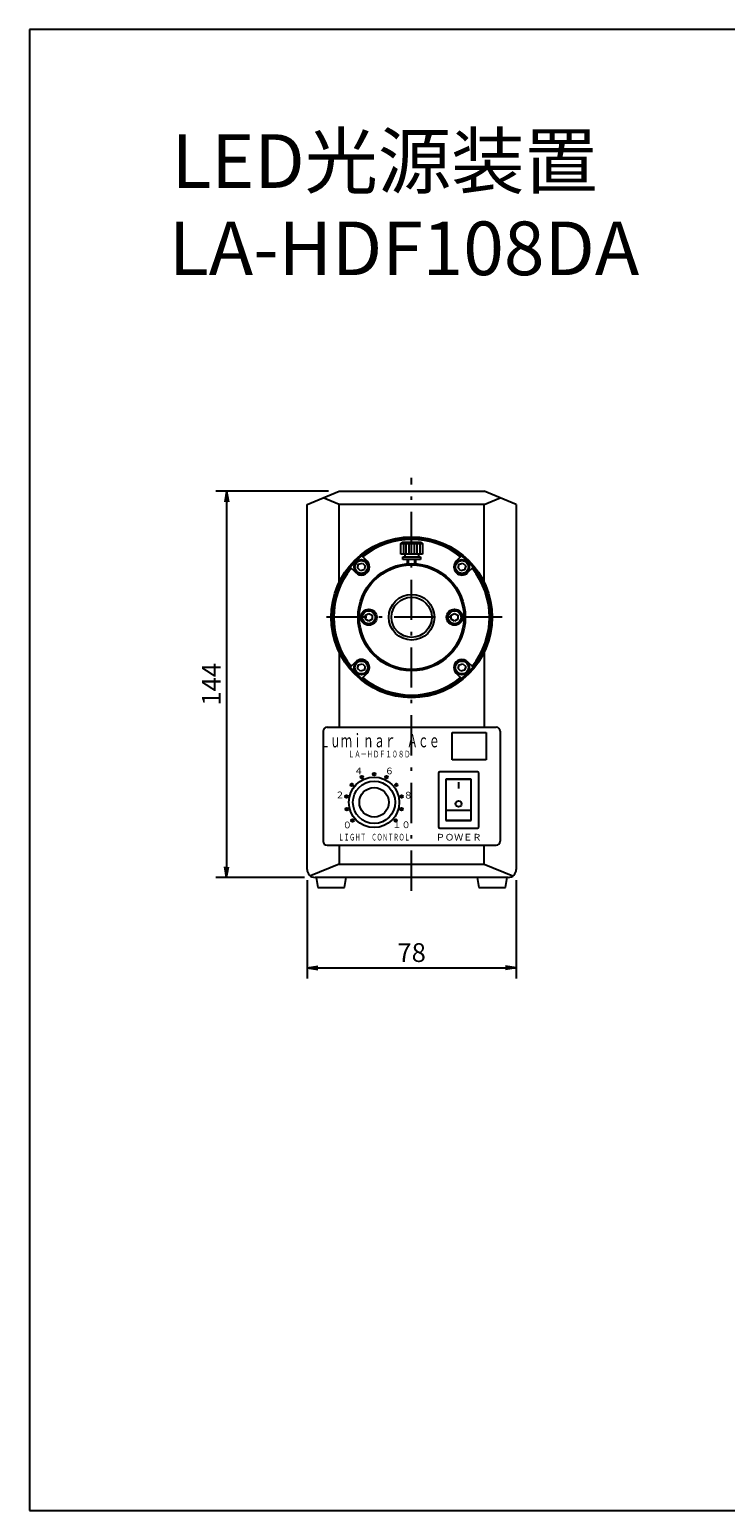
# Model space of a CAD drawing. Extents: x 36 to 806, y 11 to 579.
# Drawn here: x 36 to 295, y 27 to 579 of the extents above; entities that cross this region are included whole.
import ezdxf

# ---------------------------------------------------------------- set-up
doc = ezdxf.new("R2010")
doc.units = 0
doc.header["$LTSCALE"] = 0.5
doc.linetypes.add('DASHDOT', pattern=[50.5, 30, -9, 2.5, -9])
doc.layers.get('0').update_dxf_attribs({"linetype": 'CONTINUOUS'})
doc.layers.add('1', color=7, linetype='CONTINUOUS')
doc.styles.get("Standard").update_dxf_attribs({"font": 'txt', "bigfont": 'bigfont'})
doc.styles.add('ＭＳ_ゴシック', font='txt')
doc.dimstyles.get("Standard").update_dxf_attribs({"dimtxt": 0.18, "dimasz": 0.18, "dimexe": 0.18, "dimexo": 0.0625, "dimgap": 0.09, "dimtad": 0, "dimtih": 1, "dimtoh": 1, "dimdec": 4, "dimzin": 0, "dimtxsty": 'STANDARD', "dimcen": 0.09, "dimazin": 3, "dimtfac": 1, "dimtdec": 4, "dimtofl": 0, "dimtmove": 0, "dimatfit": 3, "dimtolj": 1, "dimtzin": 0})
picture_1 = doc.add_image_def('image1.jpg', size_in_pixel=(375, 301))

# ---------------------------------------------------------------- blocks, each defined once
blk = doc.blocks.new('*G29')
at = {"layer": '1', "color": 7, "linetype": 'CONTINUOUS'}
for p, q in [((188, 301.9), (188, 281.9)), ((202.5, 302.4), (188.5, 302.4)), ((190.8, 299.6), (190.8, 284.2)), ((200.2, 299.6), (190.8, 299.6)), ((200.2, 299.45), (190.8, 299.45)), ((200.2, 284.2), (200.2, 299.6)), ((203, 281.9), (203, 301.9)), ((190.8, 288.1), (200.2, 288.1)), ((190.8, 284.35), (200.2, 284.35)), ((190.8, 284.2), (200.2, 284.2)), ((188.5, 281.4), (202.5, 281.4))]:
    blk.add_line(p, q, dxfattribs=at)
for centre, start, end in [((188.5, 301.9), 90, 180), ((202.5, 301.9), 0, 90), ((188.5, 281.9), 180, 270), ((202.5, 281.9), 270, 0)]:
    blk.add_arc(centre, 0.5, start, end, dxfattribs=at)
blk = doc.blocks.new('_OPEN')
at = {"color": 0}
for q in [(-1, 0.17), (-1, -0.17), (-1, 0)]:
    blk.add_line((0, 0), q, dxfattribs=at)
blk = doc.blocks.new('DIM3')
at = {"layer": '1', "color": 7, "linetype": 'CONTINUOUS'}
for p, q in [((147, 407), (105, 407)), ((109, 407), (109, 263)), ((138, 263), (105, 263))]:
    blk.add_line(p, q, dxfattribs=at)
at = {"layer": '1', "color": 7, "linetype": 'CONTINUOUS', "xscale": 4, "yscale": 4, "zscale": 4}
for p, rotation in [((109, 407), 89.99999999999991), ((109, 263), 269.9999999999998)]:
    blk.add_blockref('_OPEN', p, dxfattribs=dict(at, rotation=rotation))
at = {"layer": '1', "color": 7, "linetype": 'CONTINUOUS', "insert": (109, 335), "char_height": 7, "width": 86.6667, "attachment_point": 8, "rotation": 90, "style": 'ＭＳ_ゴシック'}
blk.add_mtext('144', dxfattribs=at)
blk = doc.blocks.new('DIM4')
at = {"layer": '1', "color": 7, "linetype": 'CONTINUOUS'}
for p, q in [((139, 262), (139, 225.3)), ((217, 262), (217, 225.3)), ((139, 229.3), (217, 229.3))]:
    blk.add_line(p, q, dxfattribs=at)
at = {"layer": '1', "color": 7, "linetype": 'CONTINUOUS', "xscale": 4, "yscale": 4, "zscale": 4}
for p, rotation in [((139, 229.3), 179.9999999999998), ((217, 229.3), 359.9999999999997)]:
    blk.add_blockref('_OPEN', p, dxfattribs=dict(at, rotation=rotation))
at = {"layer": '1', "color": 7, "linetype": 'CONTINUOUS', "insert": (178, 229.3), "char_height": 7, "width": 56.6667, "attachment_point": 8, "style": 'ＭＳ_ゴシック'}
blk.add_mtext('78', dxfattribs=at)
blk = doc.blocks.new('*G32')
at = {"layer": '1', "color": 7, "linetype": 'CONTINUOUS'}
for p, q in [((35.57, 579.05), (35.57, 27.05)), ((805.57, 579.05), (35.57, 579.05)), ((805.57, 27.05), (805.57, 579.05)), ((35.57, 27.05), (805.57, 27.05))]:
    blk.add_line(p, q, dxfattribs=at)

msp = doc.modelspace()

# ---------------------------------------------------------------- hatches: boundary and pattern name
at = {"layer": '1', "linetype": 'CONTINUOUS'}
for points in [[(159.78, 300.759), (159.766, 300.775), (159.751, 300.79), (159.736, 300.805), (159.72, 300.82), (159.703, 300.833), (159.686, 300.846), (159.668, 300.858), (159.649, 300.869), (159.631, 300.879), (159.611, 300.889), (159.592, 300.898), (159.572, 300.906), (159.552, 300.913), (159.531, 300.919), (159.51, 300.924), (159.489, 300.929), (159.468, 300.932), (159.447, 300.935), (159.425, 300.937), (159.404, 300.937), (159.382, 300.937), (159.361, 300.936), (159.339, 300.934), (159.318, 300.931), (159.297, 300.927), (159.276, 300.922), (159.255, 300.917), (159.235, 300.91), (159.215, 300.903), (159.195, 300.895), (159.175, 300.885), (159.156, 300.876), (159.138, 300.865), (159.12, 300.853), (159.102, 300.841), (159.085, 300.828), (159.068, 300.814), (159.052, 300.799), (159.036, 300.783), (159.021, 300.767), (159.007, 300.75), (158.993, 300.732), (158.981, 300.714), (158.969, 300.695), (158.958, 300.676), (158.948, 300.656), (158.938, 300.636), (158.93, 300.616), (158.923, 300.595), (158.916, 300.574), (158.911, 300.552), (158.906, 300.531), (158.902, 300.509), (158.9, 300.487), (158.898, 300.465), (158.897, 300.443), (158.897, 300.42), (158.899, 300.398), (158.901, 300.376), (158.904, 300.354), (158.908, 300.333), (158.913, 300.311), (158.919, 300.29), (158.926, 300.269), (158.934, 300.248), (158.943, 300.228), (158.953, 300.208), (158.963, 300.188), (158.975, 300.17), (158.987, 300.151), (159, 300.133), (159.014, 300.116), (159.029, 300.099), (159.044, 300.083), (159.06, 300.068), (159.077, 300.053), (159.094, 300.04), (159.112, 300.027), (159.13, 300.014), (159.149, 300.003), (159.169, 299.992), (159.189, 299.983), (159.209, 299.974), (159.23, 299.966), (159.251, 299.959), (159.272, 299.953), (159.294, 299.948), (159.315, 299.944), (159.337, 299.941), (159.359, 299.939), (159.382, 299.938), (159.404, 299.937), (159.426, 299.938), (159.448, 299.94), (159.47, 299.943), (159.492, 299.946), (159.513, 299.951), (159.535, 299.957), (159.556, 299.963), (159.577, 299.971), (159.597, 299.979), (159.617, 299.988), (159.637, 299.999), (159.656, 300.01), (159.675, 300.022), (159.693, 300.034), (159.711, 300.048), (159.728, 300.062), (159.743, 300.077), (159.759, 300.092), (159.773, 300.108), (159.787, 300.124), (159.8, 300.141), (159.812, 300.159), (159.824, 300.177), (159.835, 300.195), (159.845, 300.214), (159.854, 300.234), (159.862, 300.254), (159.87, 300.274), (159.876, 300.294), (159.882, 300.315), (159.887, 300.336), (159.891, 300.357), (159.894, 300.378), (159.896, 300.4), (159.897, 300.421), (159.897, 300.443), (159.896, 300.464), (159.895, 300.486), (159.892, 300.507), (159.889, 300.528), (159.884, 300.549), (159.879, 300.57), (159.873, 300.591), (159.866, 300.611), (159.858, 300.631), (159.849, 300.65), (159.84, 300.67), (159.829, 300.688), (159.818, 300.707), (159.806, 300.725), (159.794, 300.742)], [(164.383, 301.821), (164.369, 301.838), (164.354, 301.853), (164.339, 301.868), (164.322, 301.882), (164.306, 301.896), (164.288, 301.908), (164.271, 301.92), (164.252, 301.932), (164.234, 301.942), (164.214, 301.952), (164.195, 301.961), (164.175, 301.968), (164.154, 301.976), (164.134, 301.982), (164.113, 301.987), (164.092, 301.991), (164.071, 301.995), (164.05, 301.998), (164.028, 301.999), (164.007, 302), (163.985, 302), (163.964, 301.999), (163.942, 301.997), (163.921, 301.994), (163.9, 301.99), (163.879, 301.985), (163.858, 301.979), (163.838, 301.973), (163.818, 301.966), (163.798, 301.957), (163.778, 301.948), (163.759, 301.938), (163.741, 301.927), (163.722, 301.916), (163.705, 301.904), (163.688, 301.891), (163.671, 301.876), (163.654, 301.861), (163.639, 301.846), (163.624, 301.829), (163.61, 301.812), (163.596, 301.795), (163.584, 301.777), (163.572, 301.758), (163.561, 301.739), (163.551, 301.719), (163.541, 301.699), (163.533, 301.678), (163.525, 301.658), (163.519, 301.636), (163.513, 301.615), (163.509, 301.593), (163.505, 301.571), (163.502, 301.55), (163.501, 301.527), (163.5, 301.505), (163.5, 301.483), (163.502, 301.461), (163.504, 301.439), (163.507, 301.417), (163.511, 301.395), (163.516, 301.374), (163.522, 301.352), (163.529, 301.331), (163.537, 301.311), (163.546, 301.291), (163.556, 301.271), (163.566, 301.251), (163.578, 301.232), (163.59, 301.214), (163.603, 301.196), (163.617, 301.179), (163.632, 301.162), (163.647, 301.146), (163.663, 301.131), (163.68, 301.116), (163.697, 301.102), (163.715, 301.089), (163.733, 301.077), (163.752, 301.066), (163.772, 301.055), (163.792, 301.045), (163.812, 301.037), (163.833, 301.029), (163.854, 301.022), (163.875, 301.016), (163.897, 301.011), (163.918, 301.007), (163.94, 301.004), (163.962, 301.001), (163.984, 301), (164.007, 301), (164.029, 301.001), (164.051, 301.003), (164.073, 301.005), (164.095, 301.009), (164.116, 301.014), (164.138, 301.019), (164.159, 301.026), (164.18, 301.033), (164.2, 301.042), (164.22, 301.051), (164.24, 301.061), (164.259, 301.072), (164.278, 301.084), (164.296, 301.097), (164.313, 301.11), (164.33, 301.125), (164.346, 301.139), (164.361, 301.154), (164.376, 301.17), (164.39, 301.187), (164.403, 301.204), (164.415, 301.221), (164.427, 301.239), (164.438, 301.258), (164.448, 301.277), (164.457, 301.297), (164.465, 301.316), (164.473, 301.336), (164.479, 301.357), (164.485, 301.378), (164.49, 301.399), (164.494, 301.42), (164.497, 301.441), (164.499, 301.462), (164.5, 301.484), (164.5, 301.505), (164.499, 301.527), (164.498, 301.548), (164.495, 301.57), (164.492, 301.591), (164.487, 301.612), (164.482, 301.633), (164.476, 301.653), (164.469, 301.674), (164.461, 301.693), (164.452, 301.713), (164.443, 301.732), (164.432, 301.751), (164.421, 301.769), (164.409, 301.787), (164.396, 301.805)], [(168.986, 300.759), (168.972, 300.775), (168.957, 300.79), (168.941, 300.805), (168.925, 300.82), (168.909, 300.833), (168.891, 300.846), (168.873, 300.858), (168.855, 300.869), (168.836, 300.879), (168.817, 300.889), (168.798, 300.898), (168.778, 300.906), (168.757, 300.913), (168.737, 300.919), (168.716, 300.924), (168.695, 300.929), (168.674, 300.932), (168.652, 300.935), (168.631, 300.937), (168.61, 300.937), (168.588, 300.937), (168.567, 300.936), (168.545, 300.934), (168.524, 300.931), (168.503, 300.927), (168.482, 300.922), (168.461, 300.917), (168.441, 300.91), (168.42, 300.903), (168.401, 300.895), (168.381, 300.885), (168.362, 300.876), (168.344, 300.865), (168.325, 300.853), (168.308, 300.841), (168.291, 300.828), (168.274, 300.814), (168.257, 300.799), (168.242, 300.783), (168.227, 300.767), (168.213, 300.75), (168.199, 300.732), (168.186, 300.714), (168.175, 300.695), (168.164, 300.676), (168.153, 300.656), (168.144, 300.636), (168.136, 300.616), (168.128, 300.595), (168.122, 300.574), (168.116, 300.552), (168.112, 300.531), (168.108, 300.509), (168.105, 300.487), (168.104, 300.465), (168.103, 300.443), (168.103, 300.42), (168.104, 300.398), (168.107, 300.376), (168.11, 300.354), (168.114, 300.333), (168.119, 300.311), (168.125, 300.29), (168.132, 300.269), (168.14, 300.248), (168.149, 300.228), (168.159, 300.208), (168.169, 300.188), (168.181, 300.17), (168.193, 300.151), (168.206, 300.133), (168.22, 300.116), (168.234, 300.099), (168.25, 300.083), (168.266, 300.068), (168.283, 300.053), (168.3, 300.04), (168.318, 300.027), (168.336, 300.014), (168.355, 300.003), (168.375, 299.992), (168.395, 299.983), (168.415, 299.974), (168.436, 299.966), (168.457, 299.959), (168.478, 299.953), (168.5, 299.948), (168.521, 299.944), (168.543, 299.941), (168.565, 299.939), (168.587, 299.938), (168.61, 299.937), (168.632, 299.938), (168.654, 299.94), (168.676, 299.943), (168.698, 299.946), (168.719, 299.951), (168.741, 299.957), (168.762, 299.963), (168.783, 299.971), (168.803, 299.979), (168.823, 299.988), (168.843, 299.999), (168.862, 300.01), (168.881, 300.022), (168.899, 300.034), (168.916, 300.048), (168.933, 300.062), (168.949, 300.077), (168.964, 300.092), (168.979, 300.108), (168.993, 300.124), (169.006, 300.141), (169.018, 300.159), (169.03, 300.177), (169.04, 300.195), (169.05, 300.214), (169.06, 300.234), (169.068, 300.254), (169.075, 300.274), (169.082, 300.294), (169.088, 300.315), (169.093, 300.336), (169.096, 300.357), (169.099, 300.378), (169.101, 300.4), (169.103, 300.421), (169.103, 300.443), (169.102, 300.464), (169.101, 300.486), (169.098, 300.507), (169.095, 300.528), (169.09, 300.549), (169.085, 300.57), (169.079, 300.591), (169.072, 300.611), (169.064, 300.631), (169.055, 300.65), (169.046, 300.67), (169.035, 300.688), (169.024, 300.707), (169.012, 300.725), (168.999, 300.742)], [(154.112, 293.504), (154.098, 293.521), (154.083, 293.536), (154.068, 293.551), (154.052, 293.565), (154.035, 293.579), (154.018, 293.592), (154, 293.604), (153.982, 293.615), (153.963, 293.625), (153.944, 293.635), (153.924, 293.644), (153.904, 293.652), (153.884, 293.659), (153.863, 293.665), (153.843, 293.67), (153.821, 293.675), (153.8, 293.678), (153.779, 293.681), (153.758, 293.682), (153.736, 293.683), (153.715, 293.683), (153.693, 293.682), (153.672, 293.68), (153.65, 293.677), (153.629, 293.673), (153.608, 293.668), (153.588, 293.663), (153.567, 293.656), (153.547, 293.649), (153.527, 293.64), (153.508, 293.631), (153.489, 293.621), (153.47, 293.611), (153.452, 293.599), (153.434, 293.587), (153.417, 293.574), (153.4, 293.559), (153.384, 293.544), (153.368, 293.529), (153.353, 293.513), (153.339, 293.496), (153.326, 293.478), (153.313, 293.46), (153.301, 293.441), (153.29, 293.422), (153.28, 293.402), (153.271, 293.382), (153.262, 293.362), (153.255, 293.341), (153.248, 293.32), (153.243, 293.298), (153.238, 293.276), (153.235, 293.255), (153.232, 293.233), (153.23, 293.211), (153.229, 293.188), (153.23, 293.166), (153.231, 293.144), (153.233, 293.122), (153.236, 293.1), (153.241, 293.078), (153.246, 293.057), (153.252, 293.036), (153.259, 293.015), (153.267, 292.994), (153.275, 292.974), (153.285, 292.954), (153.296, 292.934), (153.307, 292.915), (153.319, 292.897), (153.333, 292.879), (153.346, 292.862), (153.361, 292.845), (153.376, 292.829), (153.392, 292.814), (153.409, 292.799), (153.426, 292.785), (153.444, 292.772), (153.463, 292.76), (153.482, 292.749), (153.501, 292.738), (153.521, 292.729), (153.541, 292.72), (153.562, 292.712), (153.583, 292.705), (153.605, 292.699), (153.626, 292.694), (153.648, 292.69), (153.67, 292.687), (153.692, 292.685), (153.714, 292.683), (153.736, 292.683), (153.758, 292.684), (153.78, 292.686), (153.802, 292.688), (153.824, 292.692), (153.846, 292.697), (153.867, 292.702), (153.888, 292.709), (153.909, 292.716), (153.93, 292.725), (153.95, 292.734), (153.969, 292.744), (153.989, 292.755), (154.007, 292.767), (154.025, 292.78), (154.043, 292.794), (154.06, 292.808), (154.076, 292.822), (154.091, 292.838), (154.105, 292.853), (154.119, 292.87), (154.132, 292.887), (154.145, 292.904), (154.156, 292.923), (154.167, 292.941), (154.177, 292.96), (154.186, 292.98), (154.194, 292.999), (154.202, 293.02), (154.209, 293.04), (154.214, 293.061), (154.219, 293.082), (154.223, 293.103), (154.226, 293.124), (154.228, 293.145), (154.229, 293.167), (154.229, 293.188), (154.229, 293.21), (154.227, 293.231), (154.225, 293.253), (154.221, 293.274), (154.217, 293.295), (154.212, 293.316), (154.205, 293.336), (154.198, 293.357), (154.19, 293.377), (154.182, 293.396), (154.172, 293.415), (154.162, 293.434), (154.151, 293.453), (154.139, 293.47), (154.126, 293.488)], [(156.109, 297.786), (156.095, 297.802), (156.08, 297.818), (156.064, 297.832), (156.048, 297.847), (156.032, 297.86), (156.014, 297.873), (155.996, 297.885), (155.978, 297.896), (155.959, 297.907), (155.94, 297.916), (155.921, 297.925), (155.901, 297.933), (155.88, 297.94), (155.86, 297.946), (155.839, 297.952), (155.818, 297.956), (155.797, 297.959), (155.775, 297.962), (155.754, 297.964), (155.733, 297.964), (155.711, 297.964), (155.69, 297.963), (155.668, 297.961), (155.647, 297.958), (155.626, 297.954), (155.605, 297.95), (155.584, 297.944), (155.564, 297.937), (155.543, 297.93), (155.524, 297.922), (155.504, 297.913), (155.485, 297.903), (155.467, 297.892), (155.448, 297.88), (155.431, 297.868), (155.414, 297.855), (155.397, 297.841), (155.38, 297.826), (155.365, 297.81), (155.35, 297.794), (155.336, 297.777), (155.322, 297.759), (155.309, 297.741), (155.298, 297.722), (155.287, 297.703), (155.276, 297.684), (155.267, 297.663), (155.259, 297.643), (155.251, 297.622), (155.245, 297.601), (155.239, 297.579), (155.235, 297.558), (155.231, 297.536), (155.228, 297.514), (155.227, 297.492), (155.226, 297.47), (155.226, 297.448), (155.227, 297.425), (155.23, 297.403), (155.233, 297.382), (155.237, 297.36), (155.242, 297.338), (155.248, 297.317), (155.255, 297.296), (155.263, 297.275), (155.272, 297.255), (155.282, 297.235), (155.292, 297.216), (155.304, 297.197), (155.316, 297.178), (155.329, 297.16), (155.343, 297.143), (155.357, 297.126), (155.373, 297.11), (155.389, 297.095), (155.406, 297.081), (155.423, 297.067), (155.441, 297.054), (155.459, 297.042), (155.478, 297.03), (155.498, 297.02), (155.518, 297.01), (155.538, 297.001), (155.559, 296.993), (155.58, 296.986), (155.601, 296.98), (155.623, 296.975), (155.644, 296.971), (155.666, 296.968), (155.688, 296.966), (155.71, 296.965), (155.733, 296.964), (155.755, 296.965), (155.777, 296.967), (155.799, 296.97), (155.821, 296.973), (155.842, 296.978), (155.864, 296.984), (155.885, 296.99), (155.906, 296.998), (155.926, 297.006), (155.946, 297.016), (155.966, 297.026), (155.985, 297.037), (156.004, 297.049), (156.022, 297.061), (156.039, 297.075), (156.056, 297.089), (156.072, 297.104), (156.087, 297.119), (156.102, 297.135), (156.116, 297.151), (156.129, 297.168), (156.141, 297.186), (156.153, 297.204), (156.163, 297.223), (156.173, 297.242), (156.183, 297.261), (156.191, 297.281), (156.198, 297.301), (156.205, 297.321), (156.211, 297.342), (156.215, 297.363), (156.219, 297.384), (156.222, 297.405), (156.224, 297.427), (156.226, 297.448), (156.226, 297.47), (156.225, 297.491), (156.224, 297.513), (156.221, 297.534), (156.218, 297.555), (156.213, 297.576), (156.208, 297.597), (156.202, 297.618), (156.195, 297.638), (156.187, 297.658), (156.178, 297.678), (156.169, 297.697), (156.158, 297.716), (156.147, 297.734), (156.135, 297.752), (156.122, 297.769)], [(172.657, 297.786), (172.643, 297.802), (172.628, 297.818), (172.613, 297.832), (172.597, 297.847), (172.58, 297.86), (172.563, 297.873), (172.545, 297.885), (172.526, 297.896), (172.508, 297.907), (172.488, 297.916), (172.469, 297.925), (172.449, 297.933), (172.429, 297.94), (172.408, 297.946), (172.387, 297.952), (172.366, 297.956), (172.345, 297.959), (172.324, 297.962), (172.302, 297.964), (172.281, 297.964), (172.259, 297.964), (172.238, 297.963), (172.216, 297.961), (172.195, 297.958), (172.174, 297.954), (172.153, 297.95), (172.132, 297.944), (172.112, 297.937), (172.092, 297.93), (172.072, 297.922), (172.052, 297.913), (172.033, 297.903), (172.015, 297.892), (171.997, 297.88), (171.979, 297.868), (171.962, 297.855), (171.945, 297.841), (171.929, 297.826), (171.913, 297.81), (171.898, 297.794), (171.884, 297.777), (171.87, 297.759), (171.858, 297.741), (171.846, 297.722), (171.835, 297.703), (171.825, 297.684), (171.815, 297.663), (171.807, 297.643), (171.8, 297.622), (171.793, 297.601), (171.788, 297.579), (171.783, 297.558), (171.779, 297.536), (171.777, 297.514), (171.775, 297.492), (171.774, 297.47), (171.774, 297.448), (171.776, 297.425), (171.778, 297.403), (171.781, 297.382), (171.785, 297.36), (171.79, 297.338), (171.796, 297.317), (171.803, 297.296), (171.811, 297.275), (171.82, 297.255), (171.83, 297.235), (171.84, 297.216), (171.852, 297.197), (171.864, 297.178), (171.877, 297.16), (171.891, 297.143), (171.906, 297.126), (171.921, 297.11), (171.937, 297.095), (171.954, 297.081), (171.971, 297.067), (171.989, 297.054), (172.007, 297.042), (172.026, 297.03), (172.046, 297.02), (172.066, 297.01), (172.086, 297.001), (172.107, 296.993), (172.128, 296.986), (172.149, 296.98), (172.171, 296.975), (172.193, 296.971), (172.214, 296.968), (172.236, 296.966), (172.259, 296.965), (172.281, 296.964), (172.303, 296.965), (172.325, 296.967), (172.347, 296.97), (172.369, 296.973), (172.39, 296.978), (172.412, 296.984), (172.433, 296.99), (172.454, 296.998), (172.474, 297.006), (172.494, 297.016), (172.514, 297.026), (172.533, 297.037), (172.552, 297.049), (172.57, 297.061), (172.588, 297.075), (172.605, 297.089), (172.62, 297.104), (172.636, 297.119), (172.65, 297.135), (172.664, 297.151), (172.677, 297.168), (172.689, 297.186), (172.701, 297.204), (172.712, 297.223), (172.722, 297.242), (172.731, 297.261), (172.739, 297.281), (172.747, 297.301), (172.753, 297.321), (172.759, 297.342), (172.764, 297.363), (172.768, 297.384), (172.771, 297.405), (172.773, 297.427), (172.774, 297.448), (172.774, 297.47), (172.773, 297.491), (172.772, 297.513), (172.769, 297.534), (172.766, 297.555), (172.761, 297.576), (172.756, 297.597), (172.75, 297.618), (172.743, 297.638), (172.735, 297.658), (172.726, 297.678), (172.717, 297.697), (172.706, 297.716), (172.695, 297.734), (172.683, 297.752), (172.671, 297.769)], [(174.654, 293.504), (174.639, 293.521), (174.625, 293.536), (174.609, 293.551), (174.593, 293.565), (174.576, 293.579), (174.559, 293.592), (174.541, 293.604), (174.523, 293.615), (174.504, 293.625), (174.485, 293.635), (174.465, 293.644), (174.445, 293.652), (174.425, 293.659), (174.404, 293.665), (174.384, 293.67), (174.363, 293.675), (174.341, 293.678), (174.32, 293.681), (174.299, 293.682), (174.277, 293.683), (174.256, 293.683), (174.234, 293.682), (174.213, 293.68), (174.192, 293.677), (174.17, 293.673), (174.149, 293.668), (174.129, 293.663), (174.108, 293.656), (174.088, 293.649), (174.068, 293.64), (174.049, 293.631), (174.03, 293.621), (174.011, 293.611), (173.993, 293.599), (173.975, 293.587), (173.958, 293.574), (173.941, 293.559), (173.925, 293.544), (173.909, 293.529), (173.894, 293.513), (173.88, 293.496), (173.867, 293.478), (173.854, 293.46), (173.842, 293.441), (173.831, 293.422), (173.821, 293.402), (173.812, 293.382), (173.803, 293.362), (173.796, 293.341), (173.79, 293.32), (173.784, 293.298), (173.779, 293.276), (173.776, 293.255), (173.773, 293.233), (173.771, 293.211), (173.771, 293.188), (173.771, 293.166), (173.772, 293.144), (173.774, 293.122), (173.777, 293.1), (173.782, 293.078), (173.787, 293.057), (173.793, 293.036), (173.8, 293.015), (173.808, 292.994), (173.817, 292.974), (173.826, 292.954), (173.837, 292.934), (173.848, 292.915), (173.861, 292.897), (173.874, 292.879), (173.888, 292.862), (173.902, 292.845), (173.917, 292.829), (173.933, 292.814), (173.95, 292.799), (173.967, 292.785), (173.985, 292.772), (174.004, 292.76), (174.023, 292.749), (174.042, 292.738), (174.062, 292.729), (174.083, 292.72), (174.103, 292.712), (174.124, 292.705), (174.146, 292.699), (174.167, 292.694), (174.189, 292.69), (174.211, 292.687), (174.233, 292.685), (174.255, 292.683), (174.277, 292.683), (174.299, 292.684), (174.321, 292.686), (174.343, 292.688), (174.365, 292.692), (174.387, 292.697), (174.408, 292.702), (174.429, 292.709), (174.45, 292.716), (174.471, 292.725), (174.491, 292.734), (174.51, 292.744), (174.53, 292.755), (174.548, 292.767), (174.566, 292.78), (174.584, 292.794), (174.601, 292.808), (174.617, 292.822), (174.632, 292.838), (174.646, 292.853), (174.66, 292.87), (174.673, 292.887), (174.686, 292.904), (174.697, 292.923), (174.708, 292.941), (174.718, 292.96), (174.727, 292.98), (174.736, 292.999), (174.743, 293.02), (174.75, 293.04), (174.755, 293.061), (174.76, 293.082), (174.764, 293.103), (174.767, 293.124), (174.769, 293.145), (174.77, 293.167), (174.771, 293.188), (174.77, 293.21), (174.768, 293.231), (174.766, 293.253), (174.762, 293.274), (174.758, 293.295), (174.753, 293.316), (174.747, 293.336), (174.739, 293.357), (174.732, 293.377), (174.723, 293.396), (174.713, 293.415), (174.703, 293.434), (174.692, 293.453), (174.68, 293.47), (174.667, 293.488)], [(154.195, 288.781), (154.181, 288.797), (154.166, 288.813), (154.15, 288.828), (154.134, 288.842), (154.118, 288.855), (154.1, 288.868), (154.082, 288.88), (154.064, 288.892), (154.045, 288.902), (154.026, 288.912), (154.007, 288.92), (153.987, 288.928), (153.966, 288.935), (153.946, 288.942), (153.925, 288.947), (153.904, 288.951), (153.883, 288.955), (153.861, 288.957), (153.84, 288.959), (153.819, 288.96), (153.797, 288.96), (153.776, 288.959), (153.754, 288.956), (153.733, 288.954), (153.712, 288.95), (153.691, 288.945), (153.67, 288.939), (153.65, 288.933), (153.629, 288.925), (153.61, 288.917), (153.59, 288.908), (153.571, 288.898), (153.553, 288.887), (153.534, 288.876), (153.517, 288.863), (153.5, 288.85), (153.483, 288.836), (153.466, 288.821), (153.451, 288.806), (153.436, 288.789), (153.422, 288.772), (153.408, 288.755), (153.395, 288.737), (153.384, 288.718), (153.373, 288.699), (153.362, 288.679), (153.353, 288.659), (153.345, 288.638), (153.337, 288.617), (153.331, 288.596), (153.325, 288.575), (153.321, 288.553), (153.317, 288.531), (153.314, 288.509), (153.313, 288.487), (153.312, 288.465), (153.312, 288.443), (153.313, 288.421), (153.316, 288.399), (153.319, 288.377), (153.323, 288.355), (153.328, 288.334), (153.334, 288.312), (153.341, 288.291), (153.349, 288.271), (153.358, 288.25), (153.368, 288.23), (153.378, 288.211), (153.39, 288.192), (153.402, 288.174), (153.415, 288.156), (153.429, 288.138), (153.443, 288.122), (153.459, 288.106), (153.475, 288.091), (153.492, 288.076), (153.509, 288.062), (153.527, 288.049), (153.545, 288.037), (153.564, 288.026), (153.584, 288.015), (153.604, 288.005), (153.624, 287.997), (153.645, 287.989), (153.666, 287.982), (153.687, 287.976), (153.709, 287.971), (153.73, 287.967), (153.752, 287.963), (153.774, 287.961), (153.796, 287.96), (153.819, 287.96), (153.841, 287.961), (153.863, 287.962), (153.885, 287.965), (153.907, 287.969), (153.928, 287.974), (153.95, 287.979), (153.971, 287.986), (153.992, 287.993), (154.012, 288.002), (154.032, 288.011), (154.052, 288.021), (154.071, 288.032), (154.09, 288.044), (154.108, 288.057), (154.125, 288.07), (154.142, 288.085), (154.158, 288.099), (154.173, 288.114), (154.188, 288.13), (154.202, 288.147), (154.215, 288.164), (154.227, 288.181), (154.239, 288.199), (154.249, 288.218), (154.259, 288.237), (154.269, 288.256), (154.277, 288.276), (154.284, 288.296), (154.291, 288.317), (154.297, 288.337), (154.301, 288.358), (154.305, 288.38), (154.308, 288.401), (154.31, 288.422), (154.312, 288.444), (154.312, 288.465), (154.311, 288.487), (154.31, 288.508), (154.307, 288.529), (154.304, 288.551), (154.299, 288.572), (154.294, 288.592), (154.288, 288.613), (154.281, 288.633), (154.273, 288.653), (154.264, 288.673), (154.255, 288.692), (154.244, 288.711), (154.233, 288.729), (154.221, 288.747), (154.208, 288.764)], [(174.571, 288.781), (174.557, 288.797), (174.542, 288.813), (174.527, 288.828), (174.511, 288.842), (174.494, 288.855), (174.477, 288.868), (174.459, 288.88), (174.44, 288.892), (174.422, 288.902), (174.402, 288.912), (174.383, 288.92), (174.363, 288.928), (174.343, 288.935), (174.322, 288.942), (174.301, 288.947), (174.28, 288.951), (174.259, 288.955), (174.238, 288.957), (174.216, 288.959), (174.195, 288.96), (174.173, 288.96), (174.152, 288.959), (174.13, 288.956), (174.109, 288.954), (174.088, 288.95), (174.067, 288.945), (174.046, 288.939), (174.026, 288.933), (174.006, 288.925), (173.986, 288.917), (173.966, 288.908), (173.947, 288.898), (173.929, 288.887), (173.911, 288.876), (173.893, 288.863), (173.876, 288.85), (173.859, 288.836), (173.843, 288.821), (173.827, 288.806), (173.812, 288.789), (173.798, 288.772), (173.784, 288.755), (173.772, 288.737), (173.76, 288.718), (173.749, 288.699), (173.739, 288.679), (173.729, 288.659), (173.721, 288.638), (173.714, 288.617), (173.707, 288.596), (173.702, 288.575), (173.697, 288.553), (173.693, 288.531), (173.691, 288.509), (173.689, 288.487), (173.688, 288.465), (173.688, 288.443), (173.69, 288.421), (173.692, 288.399), (173.695, 288.377), (173.699, 288.355), (173.704, 288.334), (173.71, 288.312), (173.717, 288.291), (173.725, 288.271), (173.734, 288.25), (173.744, 288.23), (173.754, 288.211), (173.766, 288.192), (173.778, 288.174), (173.791, 288.156), (173.805, 288.138), (173.82, 288.122), (173.835, 288.106), (173.851, 288.091), (173.868, 288.076), (173.885, 288.062), (173.903, 288.049), (173.921, 288.037), (173.94, 288.026), (173.96, 288.015), (173.98, 288.005), (174, 287.997), (174.021, 287.989), (174.042, 287.982), (174.063, 287.976), (174.085, 287.971), (174.106, 287.967), (174.128, 287.963), (174.15, 287.961), (174.173, 287.96), (174.195, 287.96), (174.217, 287.961), (174.239, 287.962), (174.261, 287.965), (174.283, 287.969), (174.304, 287.974), (174.326, 287.979), (174.347, 287.986), (174.368, 287.993), (174.388, 288.002), (174.408, 288.011), (174.428, 288.021), (174.447, 288.032), (174.466, 288.044), (174.484, 288.057), (174.502, 288.07), (174.519, 288.085), (174.534, 288.099), (174.55, 288.114), (174.564, 288.13), (174.578, 288.147), (174.591, 288.164), (174.603, 288.181), (174.615, 288.199), (174.626, 288.218), (174.636, 288.237), (174.645, 288.256), (174.653, 288.276), (174.661, 288.296), (174.667, 288.317), (174.673, 288.337), (174.678, 288.358), (174.682, 288.38), (174.685, 288.401), (174.687, 288.422), (174.688, 288.444), (174.688, 288.465), (174.687, 288.487), (174.686, 288.508), (174.683, 288.529), (174.68, 288.551), (174.675, 288.572), (174.67, 288.592), (174.664, 288.613), (174.657, 288.633), (174.649, 288.653), (174.64, 288.673), (174.631, 288.692), (174.62, 288.711), (174.609, 288.729), (174.597, 288.747), (174.585, 288.764)], [(156.34, 284.572), (156.325, 284.588), (156.311, 284.604), (156.295, 284.619), (156.279, 284.633), (156.262, 284.646), (156.245, 284.659), (156.227, 284.671), (156.209, 284.682), (156.19, 284.693), (156.171, 284.702), (156.151, 284.711), (156.131, 284.719), (156.111, 284.726), (156.09, 284.732), (156.07, 284.738), (156.049, 284.742), (156.027, 284.746), (156.006, 284.748), (155.985, 284.75), (155.963, 284.751), (155.942, 284.751), (155.92, 284.749), (155.899, 284.747), (155.878, 284.744), (155.856, 284.741), (155.835, 284.736), (155.815, 284.73), (155.794, 284.724), (155.774, 284.716), (155.754, 284.708), (155.735, 284.699), (155.716, 284.689), (155.697, 284.678), (155.679, 284.667), (155.661, 284.654), (155.644, 284.641), (155.627, 284.627), (155.611, 284.612), (155.595, 284.597), (155.58, 284.58), (155.566, 284.563), (155.553, 284.546), (155.54, 284.527), (155.528, 284.509), (155.517, 284.489), (155.507, 284.47), (155.498, 284.45), (155.489, 284.429), (155.482, 284.408), (155.476, 284.387), (155.47, 284.366), (155.465, 284.344), (155.462, 284.322), (155.459, 284.3), (155.457, 284.278), (155.457, 284.256), (155.457, 284.234), (155.458, 284.212), (155.46, 284.19), (155.463, 284.168), (155.468, 284.146), (155.473, 284.125), (155.479, 284.103), (155.486, 284.082), (155.494, 284.062), (155.503, 284.041), (155.512, 284.021), (155.523, 284.002), (155.534, 283.983), (155.547, 283.964), (155.56, 283.947), (155.574, 283.929), (155.588, 283.913), (155.603, 283.897), (155.619, 283.881), (155.636, 283.867), (155.653, 283.853), (155.671, 283.84), (155.69, 283.828), (155.709, 283.816), (155.728, 283.806), (155.748, 283.796), (155.769, 283.787), (155.789, 283.78), (155.81, 283.773), (155.832, 283.767), (155.853, 283.762), (155.875, 283.757), (155.897, 283.754), (155.919, 283.752), (155.941, 283.751), (155.963, 283.751), (155.985, 283.752), (156.007, 283.753), (156.029, 283.756), (156.051, 283.76), (156.073, 283.764), (156.094, 283.77), (156.115, 283.777), (156.136, 283.784), (156.157, 283.793), (156.177, 283.802), (156.196, 283.812), (156.216, 283.823), (156.234, 283.835), (156.252, 283.848), (156.27, 283.861), (156.287, 283.875), (156.303, 283.89), (156.318, 283.905), (156.332, 283.921), (156.346, 283.938), (156.359, 283.955), (156.372, 283.972), (156.383, 283.99), (156.394, 284.009), (156.404, 284.028), (156.413, 284.047), (156.422, 284.067), (156.429, 284.087), (156.436, 284.108), (156.441, 284.128), (156.446, 284.149), (156.45, 284.17), (156.453, 284.192), (156.455, 284.213), (156.456, 284.235), (156.457, 284.256), (156.456, 284.278), (156.454, 284.299), (156.452, 284.32), (156.448, 284.341), (156.444, 284.363), (156.439, 284.383), (156.432, 284.404), (156.425, 284.424), (156.418, 284.444), (156.409, 284.464), (156.399, 284.483), (156.389, 284.502), (156.378, 284.52), (156.366, 284.538), (156.353, 284.555)], [(172.426, 284.572), (172.412, 284.588), (172.397, 284.604), (172.382, 284.619), (172.366, 284.633), (172.349, 284.646), (172.332, 284.659), (172.314, 284.671), (172.296, 284.682), (172.277, 284.693), (172.258, 284.702), (172.238, 284.711), (172.218, 284.719), (172.198, 284.726), (172.177, 284.732), (172.157, 284.738), (172.135, 284.742), (172.114, 284.746), (172.093, 284.748), (172.072, 284.75), (172.05, 284.751), (172.029, 284.751), (172.007, 284.749), (171.986, 284.747), (171.964, 284.744), (171.943, 284.741), (171.922, 284.736), (171.902, 284.73), (171.881, 284.724), (171.861, 284.716), (171.841, 284.708), (171.822, 284.699), (171.803, 284.689), (171.784, 284.678), (171.766, 284.667), (171.748, 284.654), (171.731, 284.641), (171.714, 284.627), (171.698, 284.612), (171.682, 284.597), (171.667, 284.58), (171.653, 284.563), (171.64, 284.546), (171.627, 284.527), (171.615, 284.509), (171.604, 284.489), (171.594, 284.47), (171.585, 284.45), (171.576, 284.429), (171.569, 284.408), (171.562, 284.387), (171.557, 284.366), (171.552, 284.344), (171.549, 284.322), (171.546, 284.3), (171.544, 284.278), (171.543, 284.256), (171.544, 284.234), (171.545, 284.212), (171.547, 284.19), (171.55, 284.168), (171.555, 284.146), (171.56, 284.125), (171.566, 284.103), (171.573, 284.082), (171.581, 284.062), (171.589, 284.041), (171.599, 284.021), (171.61, 284.002), (171.621, 283.983), (171.634, 283.964), (171.647, 283.947), (171.66, 283.929), (171.675, 283.913), (171.69, 283.897), (171.706, 283.881), (171.723, 283.867), (171.74, 283.853), (171.758, 283.84), (171.777, 283.828), (171.796, 283.816), (171.815, 283.806), (171.835, 283.796), (171.855, 283.787), (171.876, 283.78), (171.897, 283.773), (171.919, 283.767), (171.94, 283.762), (171.962, 283.757), (171.984, 283.754), (172.006, 283.752), (172.028, 283.751), (172.05, 283.751), (172.072, 283.752), (172.094, 283.753), (172.116, 283.756), (172.138, 283.76), (172.16, 283.764), (172.181, 283.77), (172.202, 283.777), (172.223, 283.784), (172.244, 283.793), (172.264, 283.802), (172.283, 283.812), (172.303, 283.823), (172.321, 283.835), (172.339, 283.848), (172.357, 283.861), (172.374, 283.875), (172.39, 283.89), (172.405, 283.905), (172.419, 283.921), (172.433, 283.938), (172.446, 283.955), (172.459, 283.972), (172.47, 283.99), (172.481, 284.009), (172.491, 284.028), (172.5, 284.047), (172.509, 284.067), (172.516, 284.087), (172.523, 284.108), (172.528, 284.128), (172.533, 284.149), (172.537, 284.17), (172.54, 284.192), (172.542, 284.213), (172.543, 284.235), (172.543, 284.256), (172.543, 284.278), (172.541, 284.299), (172.539, 284.32), (172.535, 284.341), (172.531, 284.363), (172.526, 284.383), (172.519, 284.404), (172.512, 284.424), (172.505, 284.444), (172.496, 284.464), (172.486, 284.483), (172.476, 284.502), (172.465, 284.52), (172.453, 284.538), (172.44, 284.555)]]:
    msp.add_hatch(color=7, dxfattribs=at).paths.add_polyline_path(points, flags=0)

# ---------------------------------------------------------------- linework, layer by layer
at = {"layer": '1', "color": 7, "linetype": 'DASHDOT'}
for p, q in [((178, 258), (178, 412)), ((211.735, 360), (143.57, 360))]:
    msp.add_line(p, q, dxfattribs=at)
at = {"layer": '1', "color": 7, "linetype": 'CONTINUOUS'}
for p, q in [((139, 402), (151, 407)), ((151, 402), (145, 404.5)), ((151, 407), (205, 407)), ((217, 402), (205, 407)), ((205, 402), (211, 404.5)), ((139, 266), (139, 402)), ((205, 402), (151, 402)), ((151, 373.077), (151, 402)), ((205, 373.077), (205, 402)), ((217, 402), (217, 266)), ((174, 387.5), (174.5, 388)), ((174, 383.5), (174, 387.5)), ((174, 387.5), (182, 387.5)), ((174.5, 388), (181.5, 388)), ((175, 387.5), (175, 383.5)), ((176, 383.5), (176, 387.5)), ((177, 387.5), (177, 383.5)), ((178, 383.5), (178, 387.5)), ((179, 387.5), (179, 383.5)), ((180, 383.5), (180, 387.5)), ((181, 387.5), (181, 383.5)), ((181.5, 388), (182, 387.5)), ((182, 387.5), (182, 383.5)), ((161.39, 380.853), (159.37, 382.873)), ((182, 383.5), (174, 383.5)), ((174.75, 382.5), (181.25, 382.5)), ((174.75, 381.5), (174.75, 382.5)), ((181.25, 381.5), (174.75, 381.5)), ((175.5, 383.5), (175.5, 382.5)), ((176.5, 379.944), (176.5, 381.5)), ((176.771, 379.962), (176.771, 381.5)), ((179.23, 379.962), (179.23, 381.5)), ((179.5, 379.944), (179.5, 381.5)), ((180.5, 383.5), (180.5, 382.5)), ((181.25, 382.5), (181.25, 381.5)), ((194.617, 380.86), (196.63, 382.873)), ((157.135, 376.622), (155.127, 378.63)), ((157.861, 378.363), (158.236, 379.764)), ((158.886, 377.338), (157.861, 378.363)), ((158.236, 379.764), (159.637, 380.139)), ((160.287, 377.713), (158.886, 377.338)), ((159.637, 380.139), (160.662, 379.114)), ((160.662, 379.114), (160.287, 377.713)), ((195.338, 378.363), (195.713, 379.764)), ((196.363, 377.338), (195.338, 378.363)), ((195.713, 379.764), (197.114, 380.139)), ((197.764, 377.713), (196.363, 377.338)), ((197.114, 380.139), (198.139, 379.114)), ((198.139, 379.114), (197.764, 377.713)), ((198.86, 376.617), (200.873, 378.63)), ((160.744, 360.725), (162, 361.45)), ((160.744, 359.275), (160.744, 360.725)), ((162, 358.55), (160.744, 359.275)), ((162, 361.45), (163.256, 360.725)), ((163.256, 359.275), (162, 358.55)), ((163.256, 360.725), (163.256, 359.275)), ((192.744, 360.725), (194, 361.45)), ((192.744, 359.275), (192.744, 360.725)), ((194, 358.55), (192.744, 359.275)), ((194, 361.45), (195.256, 360.725)), ((195.256, 359.275), (194, 358.55)), ((195.256, 360.725), (195.256, 359.275)), ((151, 346.923), (151, 319)), ((155.127, 341.37), (157.14, 343.383)), ((157.861, 340.886), (158.236, 342.287)), ((158.236, 342.287), (159.637, 342.662)), ((159.637, 342.662), (160.662, 341.637)), ((195.338, 340.886), (195.713, 342.287)), ((195.713, 342.287), (197.114, 342.662)), ((197.114, 342.662), (198.139, 341.637)), ((200.873, 341.37), (198.853, 343.39)), ((205, 346.855), (205, 319)), ((158.886, 339.861), (157.861, 340.886)), ((160.287, 340.236), (158.886, 339.861)), ((159.37, 337.127), (161.383, 339.14)), ((160.662, 341.637), (160.287, 340.236)), ((196.63, 337.127), (194.63, 339.128)), ((196.363, 339.861), (195.338, 340.886)), ((197.764, 340.236), (196.363, 339.861)), ((198.139, 341.637), (197.764, 340.236)), ((145, 317.5), (145, 276.5)), ((146.5, 319), (209.5, 319)), ((211, 317.5), (211, 276.5)), ((195.5, 298.5), (195.5, 296.1)), ((146.5, 275), (209.5, 275)), ((151, 275), (151, 268)), ((205, 268), (205, 275)), ((151, 268), (140.288, 263.537)), ((151, 268), (205, 268)), ((205, 268), (215.712, 263.537)), ((214, 263), (142, 263)), ((142.383, 263), (143, 259.3)), ((153, 259.3), (153.617, 263)), ((202.383, 263), (203, 259.3)), ((213, 259.3), (213.617, 263)), ((143, 259.3), (153, 259.3)), ((203, 259.3), (213, 259.3))]:
    msp.add_line(p, q, dxfattribs=at)
for centre, radius in [((178, 360), 30), ((178, 360), 29.5), ((159.262, 378.738), 2.75), ((159.262, 378.738), 2.404), ((196.738, 378.738), 2.75), ((196.738, 378.738), 2.404), ((178, 360), 20), ((178, 360), 19.5), ((178, 360), 8.5), ((178, 360), 7.5), ((162, 360), 3), ((162, 360), 2.75), ((162, 360), 2.404), ((194, 360), 3), ((194, 360), 2.75), ((194, 360), 2.404), ((159.262, 341.262), 2.75), ((159.262, 341.262), 2.404), ((196.738, 341.262), 2.75), ((196.738, 341.262), 2.404), ((164, 291), 9.4), ((164, 291), 7.9), ((159.397, 300.437), 0.5), ((164, 301.5), 0.5), ((168.603, 300.437), 0.5), ((153.729, 293.183), 0.5), ((155.726, 297.464), 0.5), ((164, 291), 5.5), ((172.274, 297.464), 0.5), ((174.271, 293.183), 0.5), ((153.812, 288.46), 0.5), ((174.188, 288.46), 0.5), ((195.5, 290.4), 1.1), ((155.957, 284.251), 0.5), ((172.043, 284.251), 0.5)]:
    msp.add_circle(centre, radius, dxfattribs=at)
for centre, radius, start, end in [((178, 360), 29, 50.93777, 129.06229), ((178, 360), 29, 140.93783, 219.06223), ((159.262, 378.738), 3, 224.76112, 45.1828), ((159.262, 378.738), 3, 135.00007, 135.00039), ((196.738, 378.738), 3, 135, 315), ((178, 360), 29, 320.93783, 39.06223), ((159.262, 341.262), 3, 315, 135), ((196.738, 341.262), 3, 44.81732, 225.34398), ((178, 360), 29, 230.93777, 309.06229), ((196.738, 341.262), 3, 314.99984, 315.00016), ((146.5, 317.5), 1.5, 90, 180), ((209.5, 317.5), 1.5, 0, 90), ((146.5, 276.5), 1.5, 180, 270), ((209.5, 276.5), 1.5, 270, 0), ((142, 266), 3, 180, 270), ((214, 266), 3, 270, 0)]:
    msp.add_arc(centre, radius, start, end, dxfattribs=at)

# ---------------------------------------------------------------- block references
for name in ['*G32', '*G29']:
    msp.add_blockref(name, (0, 0))

# ---------------------------------------------------------------- texts
for s, insert, char_height, width, attachment_point in [('{\\fＭＳ ゴシック|b1;\\T0.750000;LED光源装置}', (88.489, 520.046), 20, 171.3301, 7), ('{\\fＭＳ ゴシック|b1;\\T0.759893;LA-HDF108DA}', (87.524, 487.515), 20, 156.29954, 7), ('{\\fＭＳ 明朝|b1|i1;\\W0.600000;\\T0.750000;Ｌｕｍｉｎａｒ\u3000Ａｃｅ}', (165.98, 311.499), 5, 57.62087, 8), ('{\\fＭＳ 明朝|b1;\\W0.680000;\\T0.750000;ＬＡ－ＨＤＦ１０８Ｄ}', (165.941, 307.737), 2.5, 30.04391, 8), ('{\\fＭＳ ゴシック|b1;\\T0.750000;４}', (158.238, 302.721), 2.5, 2.5773, 5), ('{\\fＭＳ ゴシック|b1;\\T0.750000;６}', (169.706, 302.71), 2.5, 2.4495, 5), ('{\\fＭＳ ゴシック|b1;\\T0.750000;２}', (151.239, 293.767), 2.5, 2.414, 5), ('{\\fＭＳ ゴシック|b1;\\T0.750000;８}', (176.731, 293.66), 2.5, 2.41045, 5), ('{\\fＭＳ ゴシック|b1;\\T0.750000;０}', (154.007, 282.574), 2.5, 2.59505, 5), ('{\\fＭＳ ゴシック|b1;\\T1.159082;１０}', (174.205, 282.641), 2.5, 7.126, 5), ('{\\fＭＳ 明朝|b1;\\W0.600000;\\T0.750000;ＬＩＧＨＴ\u3000ＣＯＮＴＲＯＬ}', (164.019, 276.767), 2.5, 34.6173, 8), ('{\\fＭＳ 明朝|b1;\\T0.750000;ＰＯＷＥＲ}', (195.526, 276.75), 2.5, 21.47057, 8)]:
    msp.add_mtext(s, dxfattribs=dict(at, insert=insert, char_height=char_height, width=width, attachment_point=attachment_point))

# ---------------------------------------------------------------- dimensions: what is measured, and where the dimension line sits
dim = msp.add_linear_dim(base=(109, 263), p1=(151, 407), p2=(142, 263), angle=270, dimstyle='STANDARD', override={"dimscale": 1, "dimtxt": 7, "dimasz": 4, "dimexe": 4, "dimexo": 4, "dimgap": 0, "dimtad": 1, "dimtih": 0, "dimtoh": 0, "dimdec": 2, "dimzin": 8, "dimtxsty": 'ＭＳ_ゴシック', "dimblk1": 'OPEN', "dimblk2": 'OPEN', "dimsah": 1, "dimse1": 0, "dimse2": 0, "dimtix": 0, "dimtofl": 1, "dimtmove": 1, "dimatfit": 2, "dimtzin": 8}, dxfattribs=at)
dim.commit()
dim.dimension.update_dxf_attribs({"geometry": 'DIM3', "text_midpoint": (109, 335), "dimtype": 160, "text_rotation": 90})
dim = msp.add_linear_dim(base=(217, 229.3), p1=(139, 266), p2=(217, 266), dimstyle='STANDARD', override={"dimscale": 1, "dimtxt": 7, "dimasz": 4, "dimexe": 4, "dimexo": 4, "dimgap": 0, "dimtad": 1, "dimtih": 0, "dimtoh": 0, "dimdec": 2, "dimzin": 8, "dimtxsty": 'ＭＳ_ゴシック', "dimblk1": 'OPEN', "dimblk2": 'OPEN', "dimsah": 1, "dimse1": 0, "dimse2": 0, "dimtix": 0, "dimtofl": 1, "dimtmove": 1, "dimatfit": 2, "dimtzin": 8}, dxfattribs=at)
dim.commit()
dim.dimension.update_dxf_attribs({"geometry": 'DIM4', "text_midpoint": (178, 229.3), "dimtype": 160})

# ---------------------------------------------------------------- referenced raster images: frames only (the image files are external)
image = msp.add_image(picture_1, insert=(193.115, 306.838), size_in_units=(12.7, 10.194), dxfattribs=at)

doc.saveas('drawing.dxf')
